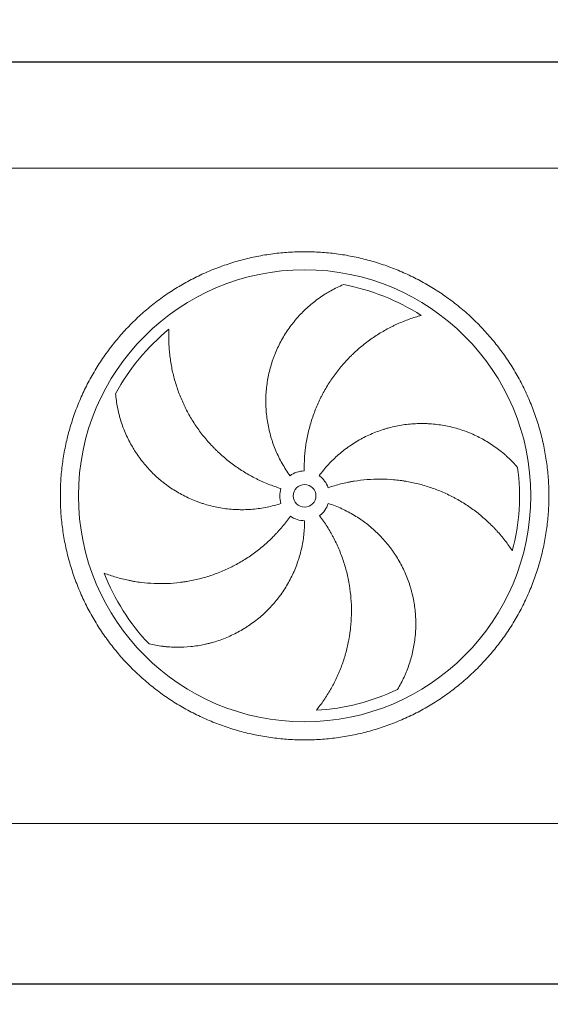
# Model space of a CAD drawing. Units: millimetres. Extents: x 132 to 9364, y 86 to 6540.
# Drawn here: x 2498 to 3671, y 1418 to 3597 of the extents above; entities that cross this region are included whole.
import ezdxf

# ---------------------------------------------------------------- set-up
doc = ezdxf.new("R2010")
doc.units = ezdxf.units.MM
doc.header["$LTSCALE"] = 45
doc.linetypes.add('SLD-Solid', pattern=[0])
doc.layers.add('GEOMETRY', color=7, linetype='SLD-Solid')
doc.styles.add('SLDTEXTSTYLE0', font='TXT', dxfattribs={"width": 0.605})
doc.dimstyles.new('SLDDIMSTYLE0', dxfattribs={"dimtxt": 69.3446044921875, "dimasz": 53.99999999999999, "dimexe": 0, "dimexo": 0.0625, "dimgap": 17.33615112304688, "dimtad": 1, "dimdec": 0, "dimrnd": 1e-09, "dimzin": 12, "dimdsep": 46, "dimtxsty": 'SLDTEXTSTYLE0', "dimsah": 1, "dimcen": 0.09, "dimadec": 0, "dimazin": 3, "dimtol": 1, "dimtp": 7, "dimtm": 7, "dimtfac": 1, "dimtdec": 0, "dimtofl": 0, "dimtmove": 0, "dimatfit": 3, "dimfxl": 1, "dimfrac": 2, "dimtolj": 1, "dimarcsym": 0})
doc.dimstyles.new('SLDDIMSTYLE2', dxfattribs={"dimtxt": 69.3446044921875, "dimasz": 53.99999999999999, "dimexe": 0, "dimexo": 0.0625, "dimgap": 17.33615112304688, "dimtad": 1, "dimdec": 0, "dimrnd": 1e-09, "dimzin": 12, "dimdsep": 46, "dimtxsty": 'SLDTEXTSTYLE0', "dimsah": 1, "dimcen": 0.09, "dimadec": 0, "dimazin": 3, "dimtol": 1, "dimtp": 5, "dimtm": 5, "dimtfac": 1, "dimtdec": 0, "dimtofl": 0, "dimtmove": 0, "dimatfit": 3, "dimfxl": 1, "dimfrac": 2, "dimtolj": 1, "dimarcsym": 0})

# ---------------------------------------------------------------- blocks, each defined once
blk = doc.blocks.new('_D')
at = {"layer": 'GEOMETRY'}
for p, q in [((1713.082227705197, 3313.295305140421), (1713.082227705195, 3548.295305140434)), ((6453.082227705198, 3313.295305140471), (6453.082227705195, 3548.295305140482)), ((1713.082227705195, 3503.295305140434), (6453.082227705195, 3503.295305140482))]:
    blk.add_line(p, q, dxfattribs=at)
for points in [[(1713.082227705195, 3503.295305140434), (1767.082227705195, 3492.045305140435), (1767.082227705195, 3514.545305140435)], [(6453.082227705195, 3503.295305140482), (6399.082227705195, 3514.545305140482), (6399.082227705195, 3492.045305140482)]]:
    blk.add_solid(points, dxfattribs=at)
at = {"layer": 'GEOMETRY', "attachment_point": 1, "style": 'SLDTEXTSTYLE0'}
for s, insert, char_height in [('4740', (3905.373780951027, 3595.383081800418), 71.43749999999999), ('±7', (4143.498788550619, 3583.40855609009), 59.53125)]:
    blk.add_mtext(s, dxfattribs=dict(at, insert=insert, char_height=char_height))
blk = doc.blocks.new('_D_2')
at = {"layer": 'GEOMETRY', "color": 7}
for p, q in [((2078.082227705214, 1651.295305140425), (2078.082227705214, 1418.295305140413)), ((6278.082227705215, 1651.295305140469), (6278.082227705215, 1418.295305140413)), ((2078.082227705214, 1463.295305140413), (6278.082227705215, 1463.295305140413))]:
    blk.add_line(p, q, dxfattribs=at)
for points in [[(2078.082227705214, 1463.295305140413), (2132.082227705214, 1452.045305140413), (2132.082227705214, 1474.545305140413)], [(6278.082227705215, 1463.295305140413), (6224.082227705215, 1474.545305140413), (6224.082227705215, 1452.045305140413)]]:
    blk.add_solid(points, dxfattribs=at)
at = {"layer": 'GEOMETRY', "color": 7, "attachment_point": 1, "style": 'SLDTEXTSTYLE0'}
for s, insert, char_height in [('4200', (4195.899570074029, 1555.383081800372), 71.43749999999999), ('±5', (4434.024577673621, 1543.408556090042), 59.53125)]:
    blk.add_mtext(s, dxfattribs=dict(at, insert=insert, char_height=char_height))

msp = doc.modelspace()

# ---------------------------------------------------------------- linework, layer by layer
at = {"color": 7, "linetype": 'SLD-Solid', "lineweight": 15}
for p, q in [((6303.082227705198, 3268.295305140469), (2053.082227705197, 3268.295305140425)), ((6226.082227705213, 1818.295305140469), (2130.082227705213, 1818.295305140425))]:
    msp.add_line(p, q, dxfattribs=at)
for radius in [500, 25]:
    msp.add_circle((3128.082227705205, 2543.295305140436), radius, dxfattribs=at)
for radius, start, end in [(475.0000000000011, 57.13907448354599, 79.6048541694941), (475.0000000000011, 129.1390744835459, 151.604854169494), (55.00000000000028, 91.00000000000082, 126.0000000000002), (475.0000000000008, 345.1390744835468, 7.604854169494107), (55.0000000000004, 19.00000000000045, 54.00000000000091), (55.00000000000028, 163.0000000000003, 198.0000000000013), (55.00000000000007, 307.0000000000012, 342.0000000000018), (55.00000000000011, 235.0000000000007, 270.0000000000013), (475.0000000000006, 201.1390744835468, 223.6048541694949), (475.0000000000005, 273.1390744835468, 295.6048541694949)]:
    msp.add_arc((3128.082227705205, 2543.295305140436), radius, start, end, dxfattribs=at)
for points, knots in [([(2588.082227705205, 2543.295305140431), (2588.082258696959, 2555.084907792956), (2588.847326631408, 2578.638704708004), (2592.313436875146, 2613.830826918082), (2598.082605805004, 2648.718709660411), (2606.103505673626, 2683.158700229403), (2616.368694799975, 2716.998405149508), (2628.83340297896, 2750.090617338089), (2643.419172681785, 2782.304262333978), (2660.088921241537, 2813.49110642179), (2678.770093022072, 2843.515717461743), (2699.360171866774, 2872.264843699922), (2721.793867274864, 2899.600334735163), (2745.973596624112, 2925.403515465087), (2771.776719162369, 2949.583310190575), (2799.112247153485, 2972.016960568958), (2827.861320625054, 2992.607109232151), (2857.885887342356, 3011.288356497895), (2889.072758904098, 3027.95805361693), (2921.286365722589, 3042.543902345335), (2954.378549353421, 3055.008692293235), (2988.218270501764, 3065.273829041111), (3022.658459820698, 3073.294851847092), (3057.546546304332, 3079.064169588748), (3092.738675533175, 3082.530262516447), (3128.081930188337, 3083.678215995521), (3163.425189923829, 3082.530349889015), (3198.617313442813, 3079.064198988371), (3233.505411991109, 3073.29496793205), (3267.94562334025, 3065.274029829325), (3301.785327578657, 3055.008837336625), (3334.877539951393, 3042.54413005362), (3367.091184898912, 3027.958360101823), (3398.278029000223, 3011.288611608091), (3428.302640033948, 2992.607439814499), (3457.051766270197, 2972.017360978283), (3484.387257305635, 2949.58366556927), (3510.190438031523, 2925.403936219993), (3534.370232752462, 2899.600813681303), (3556.803883130731, 2872.265285690395), (3577.394031797721, 2843.516212219355), (3596.07527906757, 2813.491645502424), (3612.744976187114, 2782.304773940645), (3627.33082491478, 2750.091167111432), (3639.795614862761, 2716.99898347068), (3650.060751612412, 2683.159262322926), (3658.081774414541, 2648.719073012102), (3663.851092151286, 2613.830986536665), (3667.317185079548, 2578.638857308036), (3668.465138560259, 2543.295602651608), (3667.317272455617, 2507.952342914712), (3663.851121555506, 2472.760219395505), (3658.081890496941, 2437.87212085472), (3650.060952391325, 2403.431909513581), (3639.795759898013, 2369.592205275736), (3627.331052624968, 2336.499992909804), (3612.745282681918, 2304.286347968937), (3596.075534186027, 2273.099503868654), (3577.394362391091, 2243.074892829515), (3556.804283553883, 2214.325766587299), (3534.370588143664, 2186.990275552823), (3510.190858790949, 2161.187094820429), (3484.387736249167, 2137.007300092252), (3457.052208257934, 2114.57364971412), (3428.303134787791, 2093.983501050335), (3398.278568071762, 2075.302253784004), (3367.091696509804, 2058.632556665298), (3334.878089693645, 2044.046707937917), (3301.785906065039, 2031.58191799128), (3267.946184916548, 2021.316781244257), (3233.505995600528, 2013.295758435898), (3198.617909119477, 2007.526440692071), (3163.425779890465, 2004.060347765528), (3128.082525228752, 2002.912394285436), (3092.739265486561, 2004.060260390197), (3057.547141967478, 2007.526411290944), (3022.659043418233, 2013.295642349045), (2988.218832068257, 2021.316580453426), (2954.379127829858, 2031.581772945904), (2921.286915456855, 2044.046480228145), (2889.073270509013, 2058.632250179213), (2857.886426407529, 2075.301998672776), (2827.861815374368, 2093.983170467776), (2799.112689138784, 2114.573249305303), (2771.777198103224, 2137.006944714048), (2745.974017375321, 2161.186674064406), (2721.794222652561, 2186.989796604112), (2699.36057227255, 2214.3253245945), (2678.770423616549, 2243.074398061829), (2660.089176336434, 2273.098964770786), (2643.419479282568, 2304.285836345822), (2628.833630312446, 2336.499443111263), (2616.368841268668, 2369.591626921416), (2606.103701154986, 2403.431347387786), (2598.082640110347, 2437.871757473684), (2592.313260235949, 2472.760059750381), (2588.847126652692, 2507.95219028875), (2588.082196713833, 2531.505847943132), (2588.082227705205, 2543.29530514043)], [0, 0, 0, 0, 0.01042419720385927, 0.0208259314130894, 0.03124999745553227, 0.04167399919058332, 0.0520757333998133, 0.06249999745540968, 0.07292399918930395, 0.08332573339853393, 0.09374999745550897, 0.1041739991944273, 0.1145757334036575, 0.1249999974554689, 0.135423999193798, 0.1458257334030281, 0.1562499974554939, 0.1666739991965874, 0.1770757334058175, 0.1874999974554977, 0.1979239991985902, 0.2083257334078201, 0.2187499974555129, 0.229173999197994, 0.239575733407224, 0.2499999974554827, 0.2604239991928045, 0.2708257334020345, 0.2812499974554394, 0.2916739991937523, 0.3020757334029823, 0.3124999974554886, 0.3229239991956206, 0.3333257334048506, 0.3437499974554564, 0.3541739991966896, 0.3645757334059196, 0.3749999974554951, 0.3854239991935803, 0.3958257334028104, 0.4062499974554097, 0.4166739991979805, 0.4270757334072106, 0.437499997455545, 0.4479239992083031, 0.458325733417533, 0.4687499974555355, 0.4791739991998811, 0.489575733409111, 0.4999999974554299, 0.5104239991958678, 0.5208257334050979, 0.5312499974554772, 0.5416739991905282, 0.5520757333997582, 0.5624999974553546, 0.5729239991837326, 0.5833257333929627, 0.593749997455383, 0.6041739991895602, 0.6145757333987901, 0.6249999974554225, 0.6354239991927911, 0.6458257334020214, 0.6562499974554177, 0.6666739991948767, 0.6770757334041068, 0.6874999974554423, 0.6979239991946289, 0.708325733403859, 0.7187499974554077, 0.7291739991920422, 0.7395757334012723, 0.7499999974554022, 0.7604239991927111, 0.7708257334019412, 0.7812499974554091, 0.7916739991947301, 0.8020757334039601, 0.8124999974554213, 0.822923999196587, 0.8333257334058171, 0.8437499974554261, 0.854173999197872, 0.864575733407102, 0.8749999974554311, 0.8854239991966779, 0.895825733405908, 0.9062499974554038, 0.9166739991944235, 0.9270757334036536, 0.937499997455395, 0.9479239991930771, 0.9583257334023072, 0.9687499974553797, 0.9791741971963328, 0.9895759314055629, 1, 1, 1, 1]), ([(3095.754038829119, 2587.791239831058), (3089.450218961352, 2596.467703526959), (3083.705919875073, 2605.418726975113), (3073.292972573265, 2623.848427865529), (3068.624466857632, 2633.327175962835), (3062.42826950825, 2647.940762162059), (3060.497616318047, 2652.878024110103), (3057.80665849484, 2660.384410066471), (3056.943863863165, 2662.9032977946), (3055.701518091361, 2666.707037899057), (3055.296045268105, 2667.979186704123), (3054.502494979673, 2670.532008598273), (3054.114136213836, 2671.813663498281), (3050.707169397944, 2683.354711303713), (3048.294165546662, 2693.686185455289), (3044.652428121573, 2714.48842315435), (3043.42384552638, 2724.959207818825), (3042.469451244964, 2740.769213495038), (3042.299747110046, 2746.056559672241), (3042.271052988447, 2754.013873117044), (3042.299154817824, 2756.67069584378), (3042.4315135125, 2761.993189019428), (3042.536049763978, 2764.662867093137), (3043.247049835105, 2777.959326480209), (3044.41539247052, 2788.462195307172), (3047.906299795482, 2809.207461171742), (3050.229011542366, 2819.449834926103), (3054.578630475591, 2834.616359586643), (3056.173092749812, 2839.638950662398), (3058.784679940388, 2847.122525324291), (3059.691879615176, 2849.608659640976), (3061.580391246579, 2854.563925232371), (3062.562616007569, 2857.034954198827), (3067.62854736089, 2869.270597150304), (3072.196315278759, 2878.736290776621), (3082.321230087417, 2897.042367271159), (3087.878531032561, 2905.882689944299), (3096.953355762392, 2918.671344614985), (3100.101709361176, 2922.855410801458), (3105.011338074104, 2929.011252972437), (3106.679080799158, 2931.043145461342), (3110.077501354507, 2935.066331649855), (3111.808791797845, 2937.058097584401), (3120.567833393992, 2946.852959342223), (3127.944545317513, 2954.216554976691), (3143.396155986718, 2968.029139759761), (3151.471422595036, 2974.478041453111), (3164.090514939315, 2983.462281539988), (3168.381349618004, 2986.341921081067), (3174.942399879451, 2990.48595074974), (3177.150215563493, 2991.838038560908), (3181.607067617259, 2994.483025405672), (3183.857249118093, 2995.776465617833), (3190.638454027647, 2999.550372632062), (3195.209634589065, 3001.930242816421), (3204.439186697897, 3006.418662754765), (3209.097812754517, 3008.527238926016), (3213.789239929029, 3010.49901665787)], [0, 0, 0, 0, 0.06249999999999981, 0.06249999999999981, 0.1249999999999996, 0.1249999999999996, 0.1562499999999995, 0.1562499999999995, 0.1718749999999992, 0.1718749999999992, 0.1796874999999991, 0.1796874999999991, 0.187499999999999, 0.187499999999999, 0.2499999999999975, 0.2499999999999975, 0.3124999999999959, 0.3124999999999959, 0.3437499999999951, 0.3437499999999951, 0.3593749999999946, 0.3593749999999946, 0.3749999999999941, 0.3749999999999941, 0.4374999999999916, 0.4374999999999916, 0.4999999999999891, 0.4999999999999891, 0.5312499999999881, 0.5312499999999881, 0.5468749999999878, 0.5468749999999878, 0.5624999999999873, 0.5624999999999873, 0.6249999999999871, 0.6249999999999871, 0.6874999999999868, 0.6874999999999868, 0.7187499999999871, 0.7187499999999871, 0.7343749999999878, 0.7343749999999878, 0.7499999999999886, 0.7499999999999886, 0.8124999999999905, 0.8124999999999905, 0.8749999999999925, 0.8749999999999925, 0.9062499999999941, 0.9062499999999941, 0.9218749999999954, 0.9218749999999954, 0.9374999999999969, 0.9374999999999969, 0.9687499999999984, 0.9687499999999984, 1, 1, 1, 1]), ([(3385.818045216653, 2942.29060382415), (3381.459711737781, 2941.113605444434), (3377.073943418581, 2939.838477860738), (3368.291742339895, 2937.094330074058), (3363.894687519965, 2935.625253509445), (3355.112222903819, 2932.493229180473), (3350.72659351555, 2930.83026690361), (3341.981096406143, 2927.309296486638), (3337.621133412118, 2925.451285156857), (3331.107895169236, 2922.516340783912), (3328.939863523938, 2921.512662610261), (3324.63022791282, 2919.46367875891), (3322.486762019828, 2918.417570000566), (3316.091025556663, 2915.214861891535), (3311.873433805139, 2912.993907125287), (3299.363262136492, 2906.076364224031), (3291.213304399348, 2901.12550086063), (3275.310522106421, 2890.550271440017), (3267.557517754291, 2884.925918283911), (3252.466119094162, 2872.995438515356), (3245.127608612222, 2866.689370706882), (3236.227900025611, 2858.366695815989), (3234.463268775908, 2856.681548402452), (3230.977617684666, 2853.282670985504), (3229.254707543444, 2851.567185752463), (3224.145376400709, 2846.372985297768), (3220.818331597466, 2842.846546458939), (3211.072790300901, 2832.07868925082), (3204.889520999835, 2824.649048934681), (3193.149002043745, 2809.292389934342), (3187.591729334573, 2801.365375177852), (3177.113680011152, 2785.008441572495), (3172.192839936029, 2776.578563665112), (3166.454406124135, 2765.716647051195), (3165.329202513141, 2763.531335726164), (3163.130124211046, 2759.147881754389), (3162.055222689524, 2756.947805943479), (3158.903843639534, 2750.322751948479), (3156.90065913934, 2745.872958605032), (3151.180815740217, 2732.425641696678), (3147.753377033307, 2723.33035143291), (3141.663594824045, 2704.881820394559), (3139.001244749452, 2695.52857983747), (3134.450968934121, 2676.561548240181), (3132.562979300961, 2666.947777409701), (3130.703308854485, 2654.762509820385), (3130.356683439935, 2652.318315179949), (3129.716118268752, 2647.430420878209), (3129.421856053897, 2644.984665328259), (3128.616881979463, 2637.641994387382), (3128.183948257065, 2632.739677189637), (3127.195556650643, 2618.011192683381), (3126.949948583699, 2608.163532566849), (3127.122345351154, 2598.286928374037)], [0, 0, 0, 0, 0.03125000000000144, 0.03125000000000144, 0.06250000000000287, 0.06250000000000287, 0.0937500000000043, 0.0937500000000043, 0.1250000000000057, 0.1250000000000057, 0.1406250000000065, 0.1406250000000065, 0.1562500000000072, 0.1562500000000072, 0.1875000000000084, 0.1875000000000084, 0.2500000000000098, 0.2500000000000098, 0.3125000000000111, 0.3125000000000111, 0.3750000000000124, 0.3750000000000124, 0.390625000000012, 0.390625000000012, 0.4062500000000116, 0.4062500000000116, 0.4375000000000105, 0.4375000000000105, 0.5000000000000082, 0.5000000000000082, 0.562500000000006, 0.562500000000006, 0.6250000000000038, 0.6250000000000038, 0.6406250000000032, 0.6406250000000032, 0.6562500000000028, 0.6562500000000028, 0.6875000000000026, 0.6875000000000026, 0.750000000000002, 0.750000000000002, 0.8125000000000016, 0.8125000000000016, 0.8750000000000011, 0.8750000000000011, 0.890625000000001, 0.890625000000001, 0.9062500000000008, 0.9062500000000008, 0.9375000000000006, 0.9375000000000006, 1, 1, 1, 1]), ([(2828.259896591086, 2911.712961836333), (2828.032489457658, 2907.20422787938), (2827.889930911215, 2902.639078247085), (2827.785921164083, 2893.438720382628), (2827.824331339239, 2888.802903119121), (2828.089132667615, 2879.482434172356), (2828.315469765374, 2874.797569160033), (2828.961604393054, 2865.392067450355), (2829.381375515593, 2860.671339157439), (2830.159972180983, 2853.569933795578), (2830.444568225557, 2851.19785955924), (2831.061517025769, 2846.465981697162), (2831.394058189348, 2844.104159107883), (2832.463623347571, 2837.03176103437), (2833.272569323852, 2832.334280149502), (2835.985687928683, 2818.298761548259), (2838.175763347517, 2809.017790218698), (2843.319174212949, 2790.625419881403), (2846.272441829737, 2781.513853863843), (2852.955503701282, 2763.47435982859), (2856.685206130412, 2754.54633949434), (2861.850379120154, 2743.510365669972), (2862.907748503753, 2741.311362432275), (2865.063147595574, 2736.946000364783), (2866.162262491648, 2734.777301357373), (2869.523370528034, 2728.312942467475), (2871.849099779769, 2724.059005296523), (2879.078402664065, 2711.46299387129), (2884.233675205634, 2703.286470190723), (2895.210705936214, 2687.375104524921), (2901.032453265631, 2679.640241827618), (2913.350926248778, 2664.620454280597), (2919.847593354353, 2657.335481727619), (2928.404616360502, 2648.521390032305), (2930.135263898377, 2646.775959468475), (2933.624623794805, 2643.329949948085), (2935.384857393685, 2641.627797037182), (2940.711828484271, 2636.583403183266), (2944.324815386296, 2633.303199746434), (2955.346444943179, 2623.707855956082), (2962.937443208519, 2617.637568779396), (2978.601192673912, 2606.144932114356), (2986.673941636182, 2600.722576442637), (3003.306548075529, 2590.533871881117), (3011.866366588175, 2585.767468471159), (3022.880574959897, 2580.233362008771), (3025.098029056, 2579.148403968095), (3029.548747258731, 2577.028747881984), (3031.783866986583, 2575.993107856025), (3038.518411362884, 2572.958521912252), (3043.047008201086, 2571.031878148522), (3056.749199562431, 2565.540509856762), (3066.038983819878, 2562.263828373402), (3075.485466127238, 2559.375748900185)], [0, 0, 0, 0, 0.03125000000000058, 0.03125000000000058, 0.06250000000000117, 0.06250000000000117, 0.09375000000000175, 0.09375000000000175, 0.1250000000000023, 0.1250000000000023, 0.1406250000000026, 0.1406250000000026, 0.1562500000000029, 0.1562500000000029, 0.1875000000000032, 0.1875000000000032, 0.2500000000000038, 0.2500000000000038, 0.3125000000000046, 0.3125000000000046, 0.3750000000000052, 0.3750000000000052, 0.3906250000000053, 0.3906250000000053, 0.4062500000000054, 0.4062500000000054, 0.4375000000000052, 0.4375000000000052, 0.5000000000000047, 0.5000000000000047, 0.5625000000000042, 0.5625000000000042, 0.6250000000000037, 0.6250000000000037, 0.6406250000000036, 0.6406250000000036, 0.6562500000000033, 0.6562500000000033, 0.6875000000000031, 0.6875000000000031, 0.7500000000000023, 0.7500000000000023, 0.8125000000000014, 0.8125000000000014, 0.8750000000000007, 0.8750000000000007, 0.8906250000000007, 0.8906250000000007, 0.9062500000000006, 0.9062500000000006, 0.9375000000000003, 0.9375000000000003, 1, 1, 1, 1]), ([(3075.774119308972, 2526.299370449813), (3065.574324503968, 2522.985256220134), (3055.286309287658, 2520.288121505108), (3034.540844484668, 2516.079910896271), (3024.083371735938, 2514.568992361524), (3008.270295073265, 2513.191904980466), (3002.978075278905, 2512.881442530845), (2995.007526302757, 2512.641790384863), (2992.345303511261, 2512.599603043099), (2988.343825742247, 2512.593482335796), (2987.008642338348, 2512.600970365196), (2984.33554391596, 2512.63512454128), (2982.996608213106, 2512.661826551397), (2970.967608847494, 2512.987988465114), (2960.396133835165, 2513.885686518289), (2939.486671364548, 2516.850433379559), (2929.148710477769, 2518.917632302358), (2913.817577504452, 2522.895509837017), (2908.736571007008, 2524.367991437558), (2901.159849231913, 2526.799646790245), (2898.64174460786, 2527.647376591797), (2893.620653876232, 2529.417998034577), (2891.113942626055, 2530.34239381202), (2878.687969387307, 2535.127426978373), (2869.060185279226, 2539.484151812273), (2850.409014685653, 2549.21484167644), (2841.385695787058, 2554.588939371626), (2828.305579848522, 2563.412386667184), (2824.021527816864, 2566.480876401273), (2817.711250193669, 2571.277195165942), (2815.627136068202, 2572.908251082385), (2811.497980625711, 2576.235593654912), (2809.45141656865, 2577.933334858546), (2799.380087489101, 2586.532343492335), (2791.78919579752, 2593.801609129628), (2777.507853202067, 2609.087864072475), (2770.81750715253, 2617.104981291126), (2761.459048855817, 2629.687564113103), (2758.452660210888, 2633.974773876037), (2754.11526510926, 2640.546368101579), (2752.698181361563, 2642.760374997561), (2749.922073626345, 2647.235697915622), (2748.562789824549, 2649.497742495949), (2741.95401543121, 2660.854864823186), (2737.230349166663, 2670.146010957638), (2728.868610689094, 2689.109689406055), (2725.230735326765, 2698.782544553015), (2720.58572923615, 2713.560297425161), (2719.172970121794, 2718.530981262541), (2717.259239733418, 2726.051486460245), (2716.65558037682, 2728.56906206487), (2715.51729142862, 2733.625126137698), (2714.982501010591, 2736.164870923677), (2713.488809712208, 2743.78038144383), (2712.637991143273, 2748.863252835301), (2711.22133856514, 2759.028076549731), (2710.6555580793, 2764.110279088712), (2710.230016743531, 2769.181404302029)], [0, 0, 0, 0, 0.0624999999999962, 0.0624999999999962, 0.1249999999999924, 0.1249999999999924, 0.1562499999999908, 0.1562499999999908, 0.17187499999999, 0.17187499999999, 0.17968749999999, 0.17968749999999, 0.1874999999999899, 0.1874999999999899, 0.2499999999999927, 0.2499999999999927, 0.3124999999999954, 0.3124999999999954, 0.3437499999999966, 0.3437499999999966, 0.3593749999999971, 0.3593749999999971, 0.3749999999999977, 0.3749999999999977, 0.437499999999999, 0.437499999999999, 0.5000000000000003, 0.5000000000000003, 0.531250000000001, 0.531250000000001, 0.5468750000000012, 0.5468750000000012, 0.5625000000000016, 0.5625000000000016, 0.6250000000000017, 0.6250000000000017, 0.6875000000000019, 0.6875000000000019, 0.7187500000000018, 0.7187500000000018, 0.7343750000000016, 0.7343750000000016, 0.7500000000000012, 0.7500000000000012, 0.8125000000000006, 0.8125000000000006, 0.8749999999999998, 0.8749999999999998, 0.9062499999999996, 0.9062499999999996, 0.9218749999999996, 0.9218749999999996, 0.9374999999999994, 0.9374999999999994, 0.9687499999999998, 0.9687499999999998, 1, 1, 1, 1]), ([(3160.410416581291, 2587.791239831058), (3166.714236449057, 2596.46770352696), (3173.452079588503, 2604.696874967041), (3187.761989035914, 2620.29526712865), (3195.33416657571, 2627.664374158331), (3207.317782675463, 2638.073154508035), (3211.416793177789, 2641.435012652909), (3217.724238756901, 2646.313866452601), (3219.853225140712, 2647.912812024194), (3223.086890996971, 2650.269773400423), (3224.171478414583, 2651.048516571301), (3226.354135786939, 2652.592093093027), (3227.453052572676, 2653.357497372962), (3237.376430647524, 2660.16409526879), (3246.456587264777, 2665.651599395179), (3265.115332228585, 2675.543342473984), (3274.693987313549, 2679.947444362711), (3289.435272182282, 2685.740687698281), (3294.411395756315, 2687.535965745537), (3301.970383588985, 2690.022200560876), (3304.505856098739, 2690.816477506529), (3309.608749002383, 2692.335337751189), (3312.18006720903, 2693.060893762318), (3325.045462657738, 2696.493524427209), (3335.395322225012, 2698.627929507754), (3356.203992196988, 2701.718519053544), (3366.662825901225, 2702.674556464034), (3382.431154178603, 2703.224536899903), (3387.70063808951, 2703.260179162222), (3395.624965361065, 2703.08896389595), (3398.269759720134, 2702.994423487816), (3403.566079538981, 2702.729603474053), (3406.219691882925, 2702.559042158876), (3419.421938723501, 2701.522076743307), (3429.835866241046, 2700.102931494172), (3450.374750321447, 2696.130454025604), (3460.499697240795, 2693.57695669047), (3475.466705662492, 2688.898197125363), (3480.418883840072, 2687.196882476848), (3487.790596358432, 2684.429807942351), (3490.238401794703, 2683.471579665998), (3495.114848941193, 2681.482722555507), (3497.544129081369, 2680.451657020363), (3509.566288890001, 2675.148092174567), (3518.849013848501, 2670.407898421626), (3536.760372900568, 2659.980866841636), (3545.389037495055, 2654.293652131274), (3557.833071561609, 2645.068464995907), (3561.8977123475, 2641.877496270261), (3567.866394799349, 2636.918142258186), (3569.834559289579, 2635.236202876637), (3573.727334289837, 2631.814830573669), (3575.652813356235, 2630.074475801222), (3581.337519773401, 2624.791368086245), (3585.013483298006, 2621.17933735752), (3592.134312780335, 2613.788509720769), (3595.579282510042, 2610.009478923489), (3598.904285295404, 2606.156979366718)], [0, 0, 0, 0, 0.06250000000000676, 0.06250000000000676, 0.1250000000000135, 0.1250000000000135, 0.1562500000000168, 0.1562500000000168, 0.1718750000000185, 0.1718750000000185, 0.1796875000000188, 0.1796875000000188, 0.187500000000019, 0.187500000000019, 0.2500000000000172, 0.2500000000000172, 0.3125000000000154, 0.3125000000000154, 0.3437500000000145, 0.3437500000000145, 0.3593750000000141, 0.3593750000000141, 0.3750000000000137, 0.3750000000000137, 0.4375000000000098, 0.4375000000000098, 0.5000000000000059, 0.5000000000000059, 0.5312500000000046, 0.5312500000000046, 0.546875000000004, 0.546875000000004, 0.5625000000000033, 0.5625000000000033, 0.6250000000000018, 0.6250000000000018, 0.6875000000000002, 0.6875000000000002, 0.7187499999999994, 0.7187499999999994, 0.7343749999999996, 0.7343749999999996, 0.7499999999999997, 0.7499999999999997, 0.8124999999999993, 0.8124999999999993, 0.874999999999999, 0.874999999999999, 0.9062499999999996, 0.9062499999999996, 0.9218749999999997, 0.9218749999999997, 0.9374999999999998, 0.9374999999999998, 0.96875, 0.96875, 1, 1, 1, 1]), ([(3587.19405415964, 2421.47030438249), (3584.727863068817, 2425.251613336075), (3582.159867727212, 2429.028690781654), (3576.836178711681, 2436.533072043791), (3574.080239207412, 2440.260950058289), (3568.387576241263, 2447.645721516159), (3565.450771119494, 2451.302819319372), (3559.399622029686, 2458.532241637978), (3556.285245587149, 2462.104655777607), (3551.481246310832, 2467.392165761898), (3549.856733020778, 2469.143932773152), (3546.576282933768, 2472.609468972696), (3544.919006994594, 2474.324760793389), (3539.896659319048, 2479.417776399477), (3536.481098289654, 2482.742631751327), (3526.036268388503, 2492.502873720959), (3518.809242081239, 2498.724043218281), (3503.837371243088, 2510.580562334808), (3496.092483421758, 2516.216086937163), (3480.082424240479, 2526.882138973356), (3471.817272906713, 2531.912795066607), (3461.151777520476, 2537.805072931088), (3459.00380604695, 2538.962597791166), (3454.694156107818, 2541.227338091389), (3452.530224184907, 2542.335808917581), (3446.011375842533, 2545.589975382097), (3441.629419820299, 2547.664453491406), (3428.377041175961, 2553.605563176016), (3419.40029804474, 2557.190316617022), (3401.167227553733, 2563.610745066972), (3391.910896805295, 2566.446443215443), (3373.116633204475, 2571.357089842627), (3363.578719679273, 2573.432111327832), (3351.475149535182, 2575.533169372778), (3349.049087921449, 2575.928003261738), (3344.200622890404, 2576.664889239451), (3341.776063616664, 2577.007320521384), (3334.501433161749, 2577.957205829088), (3329.650410152869, 2578.487285736756), (3315.093722964999, 2579.771730620254), (3305.384451084432, 2580.220819276385), (3285.957009229632, 2580.311636717217), (3276.238837431311, 2579.953371819702), (3256.794005879903, 2578.419806188403), (3247.067345603557, 2577.244572465072), (3234.903797688039, 2575.247769395251), (3232.472117304381, 2574.822132073017), (3227.625508053849, 2573.920903347236), (3225.208524275612, 2573.444983315152), (3217.976478561247, 2571.941549049257), (3213.180313967728, 2570.838394161147), (3198.867262999419, 2567.227058425265), (3189.42568460869, 2564.417551246951), (3180.085749363167, 2561.20155363558)], [0, 0, 0, 0, 0.03124999999999864, 0.03124999999999864, 0.06249999999999728, 0.06249999999999728, 0.09374999999999592, 0.09374999999999592, 0.1249999999999946, 0.1249999999999946, 0.1406249999999938, 0.1406249999999938, 0.156249999999993, 0.156249999999993, 0.1874999999999912, 0.1874999999999912, 0.2499999999999877, 0.2499999999999877, 0.3124999999999841, 0.3124999999999841, 0.3749999999999806, 0.3749999999999806, 0.39062499999998, 0.39062499999998, 0.4062499999999795, 0.4062499999999795, 0.4374999999999783, 0.4374999999999783, 0.4999999999999775, 0.4999999999999775, 0.5624999999999766, 0.5624999999999766, 0.6249999999999758, 0.6249999999999758, 0.6406249999999759, 0.6406249999999759, 0.6562499999999761, 0.6562499999999761, 0.6874999999999778, 0.6874999999999778, 0.7499999999999815, 0.7499999999999815, 0.812499999999985, 0.812499999999985, 0.8749999999999887, 0.8749999999999887, 0.8906249999999896, 0.8906249999999896, 0.9062499999999905, 0.9062499999999905, 0.9374999999999936, 0.9374999999999936, 1, 1, 1, 1]), ([(3180.390336101439, 2526.299370449814), (3190.590130906442, 2522.985256220134), (3200.498646063763, 2519.120140421201), (3219.755603780005, 2510.330776056509), (3229.103972584079, 2505.406386570281), (3242.70645199124, 2497.225780408607), (3247.170432992123, 2494.366261059451), (3253.759606565412, 2489.875172577434), (3255.938187143868, 2488.34448755871), (3259.1790483231, 2485.997429694934), (3260.254833034212, 2485.206570637977), (3262.397339764555, 2483.60773149849), (3263.464866454784, 2482.799122458616), (3273.004818204147, 2475.464783500559), (3281.029667468064, 2468.524773412497), (3296.203143468204, 2453.835969144119), (3303.351660472415, 2446.087069136796), (3313.416669840553, 2433.857484747064), (3316.661787476443, 2429.679681422321), (3321.36219299918, 2423.258945597411), (3322.901099358372, 2421.09301301957), (3325.922501919098, 2416.709227099283), (3327.40712771522, 2414.487967301193), (3334.647379310103, 2403.312990335849), (3339.87560166605, 2394.129256394422), (3349.245159644447, 2375.294079914426), (3353.386362609466, 2365.642569774264), (3358.782106497428, 2350.815951716239), (3360.444364383317, 2345.815388770033), (3362.730280784539, 2338.225997254191), (3363.457653916911, 2335.681433751969), (3364.842447948844, 2330.562500391168), (3365.500245809379, 2327.986058734765), (3368.5937517314, 2315.109535911309), (3370.462144975751, 2304.766762286053), (3373.030958619775, 2284.005559696398), (3373.731219005076, 2273.587088879962), (3373.90651418976, 2257.90680177285), (3373.818775023066, 2252.671265308038), (3373.465115201778, 2244.805277025336), (3373.310199434186, 2242.181166892663), (3372.92558895971, 2236.9287994111), (3372.695676211197, 2234.299799931206), (3371.366737994967, 2221.227154837143), (3369.727065604016, 2210.933958350099), (3365.345283613692, 2190.677113648826), (3362.60282500229, 2180.713319963153), (3357.674568668302, 2166.027600674041), (3355.895820147353, 2161.175834003476), (3353.023618509202, 2153.966754993097), (3352.032195375575, 2151.575171477115), (3349.981210582523, 2146.815660260949), (3348.921040589351, 2144.446621646932), (3345.653177461669, 2137.40757449862), (3343.353867299862, 2132.795346555502), (3338.525229839202, 2123.739143932652), (3335.995712165756, 2119.29499828415), (3333.359249725286, 2114.942244884567)], [0, 0, 0, 0, 0.06249999999999852, 0.06249999999999852, 0.124999999999997, 0.124999999999997, 0.1562499999999963, 0.1562499999999963, 0.1718749999999959, 0.1718749999999959, 0.1796874999999957, 0.1796874999999957, 0.1874999999999955, 0.1874999999999955, 0.2499999999999962, 0.2499999999999962, 0.3124999999999969, 0.3124999999999969, 0.3437499999999973, 0.3437499999999973, 0.3593749999999976, 0.3593749999999976, 0.3749999999999977, 0.3749999999999977, 0.4374999999999987, 0.4374999999999987, 0.4999999999999996, 0.4999999999999996, 0.5312499999999998, 0.5312499999999998, 0.5468749999999999, 0.5468749999999999, 0.5625, 0.5625, 0.6250000000000002, 0.6250000000000002, 0.6875000000000004, 0.6875000000000004, 0.7187500000000004, 0.7187500000000004, 0.7343750000000003, 0.7343750000000003, 0.7500000000000001, 0.7500000000000001, 0.8125000000000001, 0.8125000000000001, 0.8750000000000001, 0.8750000000000001, 0.9062500000000001, 0.9062500000000001, 0.9218750000000001, 0.9218750000000001, 0.9375, 0.9375, 0.9687500000000001, 0.9687500000000001, 1, 1, 1, 1]), ([(2685.046018979006, 2371.994640350376), (2689.263807120137, 2370.385087898465), (2693.561469412249, 2368.838797845673), (2702.279388932044, 2365.896811763455), (2706.700182545735, 2364.500795693589), (2715.646303383084, 2361.872453422372), (2720.171816790682, 2360.640009888913), (2729.316647061304, 2358.34806056806), (2733.936042876554, 2357.288501361166), (2740.930480322173, 2355.83453585259), (2743.274401996083, 2355.372191524346), (2747.965332935051, 2354.49671402632), (2750.314320569792, 2354.083136149092), (2757.371084653922, 2352.914861866722), (2762.08863251385, 2352.232613784619), (2776.275603695792, 2350.475729140575), (2785.779102479702, 2349.690636773695), (2804.86068750557, 2348.898756192185), (2814.43891162275, 2348.8918518587), (2833.660669668412, 2349.673311173617), (2843.304263019477, 2350.461558963274), (2855.396224071522, 2351.963626931753), (2857.814345538953, 2352.289715603023), (2862.632106528262, 2352.990650889061), (2865.034307032799, 2353.365806424155), (2872.22091718188, 2354.564813369415), (2876.985341711325, 2355.462174450589), (2891.198837905354, 2358.445268475232), (2900.568240858377, 2360.821539246963), (2919.092937901518, 2366.344433458408), (2928.248248334184, 2369.49104016965), (2946.339532650688, 2376.565234567146), (2955.275533810648, 2380.492751829679), (2966.302498682858, 2385.907260195933), (2968.497301294804, 2387.013836107515), (2972.852922611873, 2389.267539070133), (2975.015708325642, 2390.415626528055), (2981.459336566703, 2393.923073668694), (2985.695469773256, 2396.345589798165), (2998.227054849944, 2403.862658110341), (3006.345988493375, 2409.206304577446), (3022.116500263512, 2420.551995536448), (3029.768083579435, 2426.554035989323), (3044.597875495783, 2439.224101866262), (3051.776123907288, 2445.892073385294), (3060.442949486662, 2454.657075083494), (3062.160036901096, 2456.430728778425), (3065.551297195914, 2460.008603574488), (3067.226939371508, 2461.814298388285), (3072.194090769241, 2467.281492074128), (3075.425851258991, 2470.993077941675), (3084.88266284708, 2482.32771019888), (3090.86967333328, 2490.150269788388), (3096.535523705898, 2498.241942704541)], [0, 0, 0, 0, 0.03125000000000054, 0.03125000000000054, 0.06250000000000108, 0.06250000000000108, 0.09375000000000162, 0.09375000000000162, 0.1250000000000022, 0.1250000000000022, 0.1406250000000024, 0.1406250000000024, 0.1562500000000025, 0.1562500000000025, 0.1875000000000031, 0.1875000000000031, 0.2500000000000034, 0.2500000000000034, 0.3125000000000038, 0.3125000000000038, 0.3750000000000043, 0.3750000000000043, 0.3906250000000044, 0.3906250000000044, 0.4062500000000046, 0.4062500000000046, 0.4375000000000049, 0.4375000000000049, 0.5000000000000049, 0.5000000000000049, 0.562500000000005, 0.562500000000005, 0.6250000000000049, 0.6250000000000049, 0.6406250000000048, 0.6406250000000048, 0.6562500000000046, 0.6562500000000046, 0.6875000000000043, 0.6875000000000043, 0.750000000000004, 0.750000000000004, 0.8125000000000036, 0.8125000000000036, 0.875000000000003, 0.875000000000003, 0.8906250000000028, 0.8906250000000028, 0.9062500000000024, 0.9062500000000024, 0.937500000000002, 0.937500000000002, 1, 1, 1, 1]), ([(3128.082227705206, 2488.295305140436), (3128.082227705206, 2477.570606207993), (3127.468183711028, 2466.952661833716), (3125.059728652174, 2445.922143755221), (3123.265160772667, 2435.509596649209), (3119.688339277809, 2420.044923643013), (3118.348220759162, 2414.915785348873), (3116.113108406113, 2407.261286220811), (3115.33055886702, 2404.716325281576), (3114.099855372346, 2400.908802371971), (3113.680139470779, 2399.641281423582), (3112.8216240789, 2397.10956797111), (3112.382475071622, 2395.844415820923), (3108.355111428915, 2384.504947164003), (3104.234584411358, 2374.728280920924), (3094.953563343116, 2355.758357550167), (3089.792934735911, 2346.56517208149), (3081.272167753773, 2333.213629924781), (3078.301637176214, 2328.836327424521), (3073.647659717501, 2322.381859636604), (3072.063283643231, 2320.248962740503), (3068.827720215812, 2316.020773797703), (3067.173951211743, 2313.922403733511), (3058.783277335773, 2303.583257480541), (3051.664636885218, 2295.772992680558), (3036.646672203455, 2281.041623886028), (3028.747242685911, 2274.120625166153), (3016.313667525882, 2264.407290832212), (3012.071515486522, 2261.281130706254), (3005.559962246364, 2256.761844061805), (3003.364709205603, 2255.283757739034), (2998.924239165909, 2252.384902949676), (2996.677168257502, 2250.963135751165), (2985.386813221136, 2244.041972404925), (2976.12761623295, 2239.068932015705), (2957.176346295319, 2230.210280636544), (2947.484184095063, 2226.324808896321), (2932.625514055565, 2221.312618075877), (2927.619110090824, 2219.778193239799), (2920.028823782452, 2217.683819660478), (2917.485275136416, 2217.020258684616), (2912.37112564427, 2215.762974170096), (2909.799751611066, 2215.169228670259), (2896.956262815855, 2212.39345452506), (2886.660164589333, 2210.772102996126), (2866.040715335953, 2208.679716045901), (2855.71711810688, 2208.208967601627), (2840.227254120651, 2208.357881067082), (2835.063286291373, 2208.550293084834), (2827.319485604606, 2209.054191240913), (2824.738587920559, 2209.25805072265), (2819.578234607787, 2209.737883324191), (2816.997534451755, 2210.014091712515), (2809.293177551099, 2210.946829041422), (2804.19616219582, 2211.708346137439), (2794.091070643451, 2213.502132744263), (2789.082773016411, 2214.534530479813), (2784.128346832776, 2215.696880490995)], [0, 0, 0, 0, 0.06249999999999889, 0.06249999999999889, 0.1249999999999978, 0.1249999999999978, 0.156249999999997, 0.156249999999997, 0.1718749999999968, 0.1718749999999968, 0.1796874999999969, 0.1796874999999969, 0.1874999999999971, 0.1874999999999971, 0.2500000000000005, 0.2500000000000005, 0.3125000000000039, 0.3125000000000039, 0.3437500000000053, 0.3437500000000053, 0.3593750000000061, 0.3593750000000061, 0.3750000000000069, 0.3750000000000069, 0.4375000000000075, 0.4375000000000075, 0.5000000000000082, 0.5000000000000082, 0.5312500000000081, 0.5312500000000081, 0.5468750000000077, 0.5468750000000077, 0.5625000000000073, 0.5625000000000073, 0.6250000000000054, 0.6250000000000054, 0.6875000000000036, 0.6875000000000036, 0.7187500000000029, 0.7187500000000029, 0.7343750000000024, 0.7343750000000024, 0.7500000000000021, 0.7500000000000021, 0.8125000000000018, 0.8125000000000018, 0.8750000000000014, 0.8750000000000014, 0.9062500000000013, 0.9062500000000013, 0.9218750000000011, 0.9218750000000011, 0.937500000000001, 0.937500000000001, 0.9687500000000006, 0.9687500000000006, 1, 1, 1, 1]), ([(3154.093123579641, 2069.00801530883), (3156.927267141632, 2072.521991143826), (3159.72592705677, 2076.131480967029), (3165.217907378322, 2083.513591438247), (3167.911697913676, 2087.286623321735), (3173.175903330245, 2094.98268741082), (3175.746487334924, 2098.905860430251), (3180.752168635839, 2106.894859559149), (3183.187341134612, 2110.960744249112), (3186.7315445428, 2117.163549508203), (3187.89557175967, 2119.24987923518), (3190.177777718619, 2123.440682247092), (3191.296990752463, 2125.54689965125), (3194.588745648822, 2131.897264510076), (3196.69540459353, 2136.173092891444), (3202.750316376555, 2149.122797068356), (3206.433726218221, 2157.918554630875), (3213.083383457997, 2175.821515853767), (3216.049783897489, 2184.928814758564), (3221.24642182169, 2203.451277211261), (3223.476787857202, 2212.866461471075), (3225.784857788263, 2224.830764353376), (3226.221969660462, 2227.231301473265), (3227.044110609706, 2232.029865371443), (3227.42963727323, 2234.430423250607), (3228.51009857287, 2241.635809185424), (3229.128945617166, 2246.444346004722), (3230.684066479746, 2260.884010928822), (3231.31940341744, 2270.529150712791), (3231.791265090816, 2289.853852717536), (3231.627810786342, 2299.533425311616), (3230.490366410933, 2318.925305439313), (3229.516451745722, 2328.637617151939), (3227.774467823349, 2340.798059049969), (3227.400282898254, 2343.227391138287), (3226.6028450179, 2348.066265690121), (3226.179286500511, 2350.477975672078), (3224.834696673769, 2357.690091072652), (3223.839784074266, 2362.467491815792), (3220.563100027687, 2376.708639318824), (3217.989878706392, 2386.081481636043), (3212.072841534924, 2404.586140939599), (3208.729031129646, 2413.717961613048), (3201.26174014069, 2431.737197526216), (3197.138323126045, 2440.624633970952), (3191.480507536943, 2451.575809394279), (3190.324271824616, 2453.756945702694), (3187.96946774878, 2458.087850020263), (3186.769951838427, 2460.239470814458), (3183.105275853191, 2466.652968279161), (3180.574016841154, 2470.873498261198), (3172.716456466452, 2483.370054537892), (3167.12684818048, 2491.481343726589), (3161.182053978568, 2499.370352087835)], [0, 0, 0, 0, 0.0312500000000004, 0.0312500000000004, 0.06250000000000079, 0.06250000000000079, 0.0937500000000012, 0.0937500000000012, 0.1250000000000016, 0.1250000000000016, 0.1406250000000015, 0.1406250000000015, 0.1562500000000014, 0.1562500000000014, 0.1875000000000014, 0.1875000000000014, 0.2500000000000012, 0.2500000000000012, 0.3125000000000009, 0.3125000000000009, 0.3750000000000006, 0.3750000000000006, 0.3906250000000008, 0.3906250000000008, 0.4062500000000009, 0.4062500000000009, 0.437500000000001, 0.437500000000001, 0.5000000000000012, 0.5000000000000012, 0.5625000000000014, 0.5625000000000014, 0.6250000000000017, 0.6250000000000017, 0.6406250000000018, 0.6406250000000018, 0.6562500000000019, 0.6562500000000019, 0.6875000000000019, 0.6875000000000019, 0.750000000000002, 0.750000000000002, 0.8125000000000022, 0.8125000000000022, 0.8750000000000022, 0.8750000000000022, 0.8906250000000017, 0.8906250000000017, 0.906250000000001, 0.906250000000001, 0.9375000000000008, 0.9375000000000008, 1, 1, 1, 1])]:
    msp.add_open_spline(points, degree=3, knots=knots, dxfattribs=at)

# ---------------------------------------------------------------- dimensions: what is measured, and where the dimension line sits
at = {"layer": 'GEOMETRY'}
dim = msp.add_linear_dim(base=(6453.082227705195, 3503.295305140482), p1=(1713.082227705197, 3268.295305140421), p2=(6453.082227705198, 3268.29530514047), angle=5.77170024221025e-13, dimstyle='SLDDIMSTYLE0', dxfattribs=at)
dim.commit()
dim.dimension.update_dxf_attribs({"geometry": '_D', "text_midpoint": (4068.25790131477, 3503.295305140458), "dimtype": 160})
at = {"layer": 'GEOMETRY', "color": 7}
dim = msp.add_linear_dim(base=(6278.082227705215, 1463.295305140412), p1=(2078.082227705214, 1696.295305140425), p2=(6278.082227705215, 1696.295305140469), dimstyle='SLDDIMSTYLE2', dxfattribs=at)
dim.commit()
dim.dimension.update_dxf_attribs({"geometry": '_D_2', "text_midpoint": (4358.783690437771, 1463.295305140412), "dimtype": 160})

doc.saveas('drawing.dxf')
